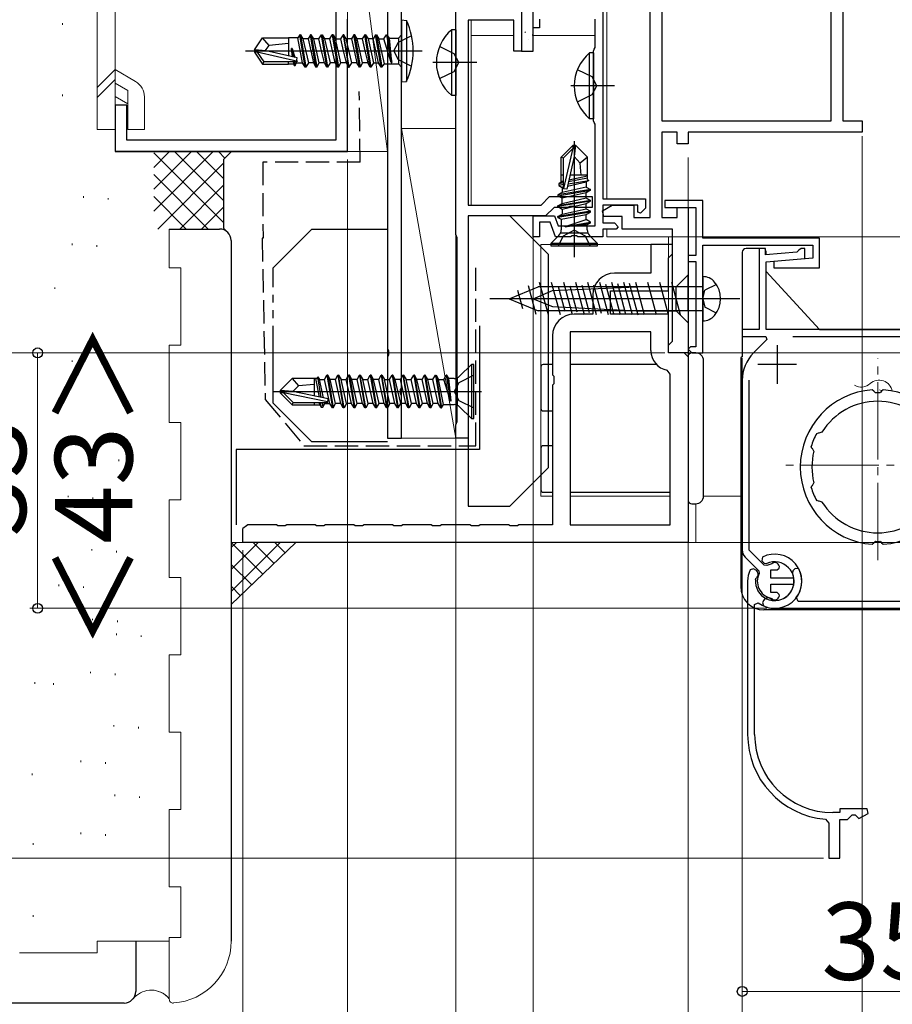
# Model space of a CAD drawing. Extents: x 0 to 891, y 0 to 1328.
# Drawn here: x 223 to 336, y 150 to 277 of the extents above; entities that cross this region are included whole.
import ezdxf

# ---------------------------------------------------------------- set-up
doc = ezdxf.new("R2010")
doc.units = 0
for name, pattern in [('YCENTER_1', [13, 10, -1, 1, -1]), ('YDIVIDE_1', [15, 10, -1, 1, -1, 1, -1]), ('YHIDDEN_1', [4, 3, -1])]:
    doc.linetypes.add(name, pattern=pattern)
for name, color, linetype, lineweight in [('YKK_11', 7, 'CONTINUOUS', 30), ('YKK_11E', 7, 'CONTINUOUS', 13), ('YKK_12', 2, 'CONTINUOUS', 13), ('YKK_13', 4, 'CONTINUOUS', 30), ('YKK_D', 6, 'CONTINUOUS', 13), ('YSS_K', 3, 'CONTINUOUS', 13), ('YSS_KE', 3, 'CONTINUOUS', 30)]:
    doc.layers.add(name, color=color, linetype=linetype, lineweight=lineweight)
doc.styles.add('text-b', font='txt')

msp = doc.modelspace()

# ---------------------------------------------------------------- linework, layer by layer
at = {"layer": 'YKK_11', "color": 1, "linetype": 'ByBlock', "lineweight": -2, "ltscale": 0.5}
for p, q in [((279.49, 249.3), (279.49, 335)), ((287.99, 283), (287.99, 273)), ((286.99, 277), (281.09, 277)), ((281.09, 277), (281.09, 253.1)), ((286.99, 273), (286.99, 277)), ((287.99, 273), (286.99, 273)), ((290.51, 253.1), (291.61, 254.2)), ((291.61, 254.2), (297.09, 254.2)), ((297.09, 254.2), (297.09, 252.8)), ((281.09, 253.1), (290.51, 253.1)), ((292.19, 252.8), (291.09, 251.7)), ((294.03, 252.8), (292.19, 252.8)), ((294.22, 252.92), (294.03, 252.8)), ((294.77, 252.92), (294.22, 252.92)), ((294.95, 252.8), (294.77, 252.92)), ((297.09, 252.8), (294.95, 252.8)), ((291.09, 251.7), (281.09, 251.7)), ((281.09, 251.7), (281.09, 223)), ((279.59, 249.08), (279.49, 249.3)), ((279.69, 248.86), (279.59, 249.08)), ((279.69, 225.15), (279.69, 248.86)), ((279.49, 224.7), (279.59, 224.93)), ((279.49, 223), (279.49, 224.7)), ((279.59, 224.93), (279.69, 225.15)), ((281.09, 223), (279.49, 223))]:
    msp.add_line(p, q, dxfattribs=at)
at = {"layer": 'YKK_11', "color": 4, "linetype": 'ByBlock', "lineweight": -2, "ltscale": 0.5}
for p, q in [((263.99, 318.5), (263.99, 261.5)), ((265.49, 261.5), (265.49, 274.7)), ((236.99, 266), (235.49, 266)), ((235.49, 266), (235.49, 260)), ((236.99, 261.5), (236.99, 266)), ((263.99, 261.5), (236.99, 261.5))]:
    msp.add_line(p, q, dxfattribs=at)
at = {"layer": 'YKK_11', "color": 30, "linetype": 'ByBlock', "lineweight": -2, "ltscale": 0.5}
for p, q in [((272.49, 229.46), (272.49, 316.8)), ((270.69, 315), (270.69, 234.46)), ((270.69, 234.46), (270.81, 234.28)), ((270.81, 234.28), (270.81, 233.73)), ((270.81, 233.73), (270.69, 233.54)), ((270.69, 233.54), (270.69, 223)), ((272.37, 229.28), (272.49, 229.46)), ((272.37, 228.73), (272.37, 229.28)), ((272.49, 228.54), (272.37, 228.73)), ((272.49, 223), (272.49, 228.54)), ((270.69, 223), (272.49, 223))]:
    msp.add_line(p, q, dxfattribs=at)
at = {"layer": 'YKK_11', "color": 211}
for p, q in [((329.49, 287.5), (329.49, 264)), ((304.59, 251.5), (304.59, 279.5)), ((329.49, 264), (331.99, 264)), ((331.99, 264), (331.99, 262.5)), ((308.09, 262.5), (306.09, 262.5)), ((306.09, 262.5), (306.09, 251.5)), ((308.09, 261), (308.09, 262.5)), ((331.99, 262.5), (309.49, 262.5)), ((309.49, 262.5), (309.49, 261)), ((309.49, 261), (308.09, 261)), ((298.43, 252.35), (299.69, 253.1)), ((298.63, 251.6), (298.43, 252.35)), ((299.69, 253.1), (302.49, 253.1)), ((302.49, 253.1), (302.49, 251.5)), ((308.09, 251.5), (308.09, 252.8)), ((308.09, 252.8), (309.49, 252.8)), ((309.49, 252.8), (309.49, 234)), ((300.99, 251.6), (298.63, 251.6)), ((300.99, 250), (300.99, 251.6)), ((302.49, 251.5), (304.59, 251.5)), ((306.09, 251.5), (308.09, 251.5)), ((307.49, 250), (300.99, 250)), ((307.49, 235.5), (307.49, 250)), ((306.99, 235), (307.49, 235.5)), ((306.99, 234), (306.99, 235)), ((309.49, 234), (306.99, 234))]:
    msp.add_line(p, q, dxfattribs=at)
at = {"layer": 'YKK_11', "color": 4, "linetype": 'ByBlock', "lineweight": -2}
for p, q in [((265.49, 274.7), (265.49, 277.1)), ((265.49, 260), (265.49, 261.5)), ((235.49, 260), (265.49, 260)), ((265.49, 260), (235.49, 260))]:
    msp.add_line(p, q, dxfattribs=at)
at = {"layer": 'YKK_11', "linetype": 'ByBlock', "lineweight": -2, "ltscale": 0.5}
for p, q in [((311.39, 253.7), (306.49, 253.7)), ((306.49, 253.7), (306.49, 252.8)), ((311.39, 248.8), (311.39, 253.7)), ((306.49, 252.8), (310.49, 252.8)), ((310.49, 252.8), (310.49, 246.6)), ((326.49, 248.8), (311.39, 248.8)), ((326.49, 245), (326.49, 248.8)), ((306.49, 248), (304.69, 248)), ((304.69, 248), (304.69, 244.3)), ((307.49, 248), (306.49, 248)), ((307.19, 246.5), (307.49, 246.8)), ((307.49, 246.8), (307.49, 248)), ((311.39, 234), (311.39, 247.9)), ((311.39, 247.9), (325.59, 247.9)), ((319.49, 247.5), (318.69, 247.5)), ((318.69, 247.5), (318.69, 237)), ((319.49, 246.66), (319.49, 247.5)), ((323.53, 247.01), (319.49, 246.66)), ((323.8, 247.26), (323.53, 247.01)), ((324.09, 247.5), (323.8, 247.26)), ((324.59, 247.5), (324.09, 247.5)), ((324.59, 246.2), (324.59, 247.5)), ((325.59, 247.9), (325.59, 246.24)), ((306.99, 246.3), (307.19, 246.5)), ((306.99, 242), (306.99, 246.3)), ((310.49, 246.6), (309.49, 246.6)), ((309.49, 246.6), (309.49, 245.8)), ((309.49, 245.8), (310.49, 245.8)), ((310.49, 245.8), (310.49, 234.8)), ((319.59, 245.76), (324.59, 246.2)), ((319.59, 237), (319.59, 245.76)), ((325.59, 246.24), (320.59, 245.8)), ((320.59, 245.8), (320.59, 245)), ((304.69, 244.3), (299.99, 244.3)), ((320.59, 245), (326.49, 245)), ((299.49, 239), (299.49, 242)), ((299.49, 242), (306.99, 242)), ((297.19, 241.5), (297.19, 239)), ((297.19, 239), (294.79, 239)), ((306.99, 239), (299.49, 239)), ((306.99, 234), (306.99, 239)), ((294.29, 236.7), (294.29, 211.8)), ((304.69, 236.7), (294.29, 236.7)), ((304.69, 234.3), (304.69, 236.7)), ((318.69, 237), (316.49, 237)), ((316.49, 237), (316.49, 236.1)), ((344.95, 237), (319.59, 237)), ((291.99, 236.2), (291.99, 231.17)), ((316.49, 236.1), (319.52, 236.1)), ((319.68, 235.71), (317.96, 233.99)), ((319.52, 236.1), (319.68, 235.71)), ((323.01, 236.1), (344.97, 236.1)), ((309.79, 234.8), (309.49, 234.5)), ((309.49, 234.5), (309.99, 234)), ((310.49, 234.8), (309.79, 234.8)), ((308.99, 234), (306.99, 234)), ((309.49, 233.5), (308.99, 234)), ((309.49, 233.5), (309.49, 209.5)), ((309.99, 234), (311.39, 234)), ((307.19, 231.26), (306.79, 231.75)), ((291.99, 231.17), (292.14, 230.98)), ((292.14, 230.98), (292.14, 230.02)), ((307.19, 211.8), (307.19, 231.26)), ((316.49, 230.46), (316.49, 208.53)), ((317.39, 208.51), (317.39, 230.48)), ((292.14, 230.02), (291.99, 229.83)), ((291.99, 229.83), (291.99, 211.8)), ((333.49, 229.04), (333.28, 229.23)), ((333.7, 228.85), (333.49, 229.04)), ((334.49, 229.04), (334.29, 228.85)), ((334.71, 229.23), (334.49, 229.04)), ((326.11, 223.6), (326.36, 223.69)), ((326.36, 223.69), (326.43, 223.66)), ((326.43, 223.66), (326.8, 223.78)), ((325.5, 221.66), (325.39, 221.9)), ((325.57, 221.63), (325.5, 221.66)), ((325.74, 221.29), (325.57, 221.63)), ((325.39, 216.6), (325.5, 216.84)), ((325.5, 216.84), (325.57, 216.87)), ((325.57, 216.87), (325.74, 217.22)), ((326.36, 214.82), (326.11, 214.91)), ((326.43, 214.85), (326.36, 214.82)), ((326.8, 214.73), (326.43, 214.85)), ((252.47, 211.66), (251.99, 211.3)), ((252.66, 211.8), (252.47, 211.66)), ((256.32, 211.8), (252.66, 211.8)), ((256.51, 211.66), (256.32, 211.8)), ((257.47, 211.66), (256.51, 211.66)), ((257.66, 211.8), (257.47, 211.66)), ((261.32, 211.8), (257.66, 211.8)), ((261.51, 211.66), (261.32, 211.8)), ((262.47, 211.66), (261.51, 211.66)), ((262.66, 211.8), (262.47, 211.66)), ((266.32, 211.8), (262.66, 211.8)), ((266.51, 211.66), (266.32, 211.8)), ((267.47, 211.66), (266.51, 211.66)), ((267.66, 211.8), (267.47, 211.66)), ((271.32, 211.8), (267.66, 211.8)), ((271.51, 211.66), (271.32, 211.8)), ((272.47, 211.66), (271.51, 211.66)), ((272.66, 211.8), (272.47, 211.66)), ((276.32, 211.8), (272.66, 211.8)), ((276.51, 211.66), (276.32, 211.8)), ((277.47, 211.66), (276.51, 211.66)), ((277.66, 211.8), (277.47, 211.66)), ((281.32, 211.8), (277.66, 211.8)), ((281.51, 211.66), (281.32, 211.8)), ((282.47, 211.66), (281.51, 211.66)), ((282.66, 211.8), (282.47, 211.66)), ((286.32, 211.8), (282.66, 211.8)), ((286.51, 211.66), (286.32, 211.8)), ((287.47, 211.66), (286.51, 211.66)), ((287.66, 211.8), (287.47, 211.66)), ((291.99, 211.8), (287.66, 211.8)), ((294.29, 211.8), (307.19, 211.8)), ((309.49, 209.5), (251.99, 209.5)), ((333.28, 209.28), (333.49, 209.47)), ((333.49, 209.47), (333.7, 209.66)), ((334.29, 209.66), (334.49, 209.47)), ((334.49, 209.47), (334.71, 209.28)), ((316.87, 207.61), (318.63, 205.86)), ((319.33, 206.57), (317.39, 208.51)), ((319.11, 207.63), (319.04, 207.15)), ((319.04, 207.15), (319.34, 206.85)), ((319.68, 206.51), (319.33, 206.57)), ((319.34, 206.85), (319.67, 206.78)), ((320.3, 206.76), (320.17, 206.69)), ((320.99, 205.95), (321.28, 206.2)), ((318.63, 205.86), (318.68, 205.51)), ((320.19, 204.9), (320.19, 205.95)), ((320.19, 205.95), (320.99, 205.95)), ((323.14, 204.9), (320.19, 204.9)), ((323.14, 204.1), (323.14, 204.9)), ((320.19, 203.05), (320.19, 204.1)), ((320.19, 204.1), (323.14, 204.1)), ((320.17, 202.31), (320.3, 202.25)), ((320.99, 203.05), (320.19, 203.05)), ((321.28, 202.8), (320.99, 203.05)), ((323.72, 201.9), (323.48, 202.38)), ((319.27, 202.05), (319.1, 201.74)), ((319.1, 201.74), (319.23, 201.32)), ((320.47, 202.01), (320.26, 202.12)), ((320.69, 201), (340.49, 201)), ((340.49, 201.9), (323.72, 201.9))]:
    msp.add_line(p, q, dxfattribs=at)
at = {"layer": 'YKK_11', "ltscale": 0.5}
for p, q in [((320.99, 235), (320.99, 230)), ((323.49, 232.5), (318.49, 232.5))]:
    msp.add_line(p, q, dxfattribs=at)
at = {"layer": 'YKK_11', "linetype": 'ByBlock', "lineweight": -2}
msp.add_line((251.99, 209.5), (251.99, 211.3), dxfattribs=at)
at = {"layer": 'YKK_11', "color": 211}
msp.add_lwpolyline([(327.99, 264), (327.99, 286), (322.49, 286), (322.49, 281.5, -0.414213), (320.49, 279.5), (306.09, 279.5), (306.09, 264)], format="xyb", close=True, dxfattribs=at)
for points in [[(298.49, 282), (298.49, 253.9), (303.99, 253.9), (303.99, 252.7), (303.37, 252.05), (302.99, 252.2), (302.99, 253.1), (298.49, 253.1), (298.49, 250.8), (299.99, 250.8), (300.49, 250.3), (300.19, 250), (298.49, 250), (298.49, 249), (295.25, 249), (295.07, 249.12), (294.52, 249.12), (294.33, 249), (292.39, 249), (291.7, 250.9), (290.29, 250.9), (290.29, 249), (289.49, 249), (289.49, 251.7), (292.26, 251.7), (292.73, 250.4), (297.49, 250.4), (297.49, 263.56), (297.39, 263.78), (297.29, 264), (297.29, 273), (297.39, 273.23), (297.49, 273.45), (297.49, 277.1)], [(290.29, 277.1), (290.29, 276), (289.49, 276), (289.49, 277.1)]]:
    msp.add_lwpolyline(points, dxfattribs=at)
at = {"layer": 'YKK_11', "linetype": 'ByBlock', "lineweight": -2, "ltscale": 0.5}
for centre, radius, start, end in [((299.99, 241.5), 2.8, 90, 180), ((294.79, 236.2), 2.8, 90, 180), ((307.29, 234.3), 2.6, 180, 258.8401), ((321.49, 230.46), 5, 135, 180), ((333.99, 219.25), 10, 94.096, 265.904), ((333.99, 219.25), 10, 274.096, 85.904), ((333.99, 219.25), 8.5, 32.1541, 147.8459), ((333.99, 219.25), 9.6, 88.2427, 91.7573), ((333.99, 219.25), 9, 151.1299, 162.8701), ((333.99, 219.25), 8.5, 166.1541, 193.8459), ((333.99, 219.25), 9, 197.1299, 208.8701), ((333.99, 219.25), 8.5, 212.1541, 327.8459), ((333.99, 219.25), 9.6, 268.2427, 271.7573), ((317.79, 208.53), 1.3, 180, 225), ((320.69, 204.5), 3.5, 322.7522, 116.79), ((320.69, 204.5), 2.5, 264.7993, 114.0752), ((320.69, 204.5), 2.25, 103.3347, 116.7161), ((320.69, 206.3), 0.6, 350.4059, 130.8044), ((320.69, 204.5), 2.25, 153.2839, 256.6653), ((319.79, 201.75), 0.6, 38.9837, 150), ((320.69, 202.7), 0.6, 229.1956, 9.5941), ((320.69, 204.5), 3.5, 245.3794, 270)]:
    msp.add_arc(centre, radius, start, end, dxfattribs=at)
at = {"layer": 'YKK_11E', "linetype": 'ByBlock', "lineweight": -2, "ltscale": 0.5}
for p, q in [((317.93, 206.1), (317.51, 205.96)), ((318.24, 205.92), (317.93, 206.1)), ((323.34, 206.16), (323.04, 205.86)), ((323.82, 206.08), (323.34, 206.16)), ((318.2, 204.73), (318.31, 204.93)), ((323.04, 205.86), (322.98, 205.52)), ((317.19, 204.5), (317.19, 184.7)), ((318.09, 201.48), (318.57, 201.72)), ((318.09, 184.7), (318.09, 201.48)), ((329.09, 174.6), (328.19, 174.6)), ((332.61, 175.1), (329.09, 175.1)), ((329.09, 175.1), (329.09, 174.6)), ((330.09, 173.7), (330.69, 174.3)), ((330.69, 174.3), (331.09, 174.3)), ((331.09, 174.3), (331.54, 173.86)), ((331.54, 173.86), (332.76, 174.49)), ((332.76, 174.49), (332.61, 175.1)), ((327.24, 173.74), (327.69, 173.25)), ((327.69, 173.25), (327.69, 168.7)), ((329.09, 168.7), (329.09, 173.7)), ((329.09, 173.7), (330.09, 173.7)), ((327.69, 168.7), (329.09, 168.7))]:
    msp.add_line(p, q, dxfattribs=at)
for centre, radius, start, end in [((320.69, 204.5), 3.5, 232.7522, 26.79), ((320.69, 204.5), 3.5, 155.3794, 180), ((320.69, 204.5), 2.5, 174.7993, 24.0752), ((317.94, 205.4), 0.6, 308.9837, 60), ((328.19, 184.7), 11, 180, 265.0115), ((328.19, 184.7), 10.1, 180, 270)]:
    msp.add_arc(centre, radius, start, end, dxfattribs=at)
at = {"layer": 'YKK_12'}
for p, q in [((298.99, 278.5), (298.99, 253.9)), ((281.49, 277), (281.49, 253.1)), ((281.49, 275), (286.99, 275)), ((289.49, 275), (297.49, 275)), ((298.99, 250), (298.99, 249)), ((298.99, 249), (306.99, 249)), ((298.99, 249), (306.99, 249)), ((306.99, 249), (302.19, 249)), ((306.99, 249), (306.99, 234)), ((306.99, 249), (306.99, 234)), ((306.99, 248), (290.49, 248)), ((290.49, 248), (290.49, 215.5)), ((306.99, 234), (316.49, 234)), ((316.49, 234), (306.99, 234)), ((334.24, 229.21), (334.43, 229.15)), ((291.99, 215.5), (290.49, 215.5)), ((307.19, 215.5), (294.29, 215.5)), ((316.29, 215.5), (311.49, 215.5)), ((310.49, 214.51), (310.49, 209.51)), ((310.49, 209.51), (309, 209.5))]:
    msp.add_line(p, q, dxfattribs=at)
at = {"layer": 'YKK_12', "linetype": 'YCENTER_1'}
for p, q in [((333.99, 207.22), (333.99, 233.29)), ((347.12, 219.5), (321.25, 219.5))]:
    msp.add_line(p, q, dxfattribs=at)
at = {"layer": 'YKK_12'}
for centre, start, end in [((334.18, 228.75), 10.5263, 132.1213), ((331.88, 231.3), 238.9261, 312.1213)]:
    msp.add_arc(centre, 1.72, start, end, dxfattribs=at)
at = {"layer": 'YKK_13', "lineweight": 13, "ltscale": 0.5}
for p, q in [((233.19, 317.13), (233.19, 262.87)), ((235.49, 317.13), (235.49, 262.87)), ((287.99, 273.5), (287.99, 282.5)), ((233.19, 268.29), (235.49, 270.59)), ((235.49, 270.59), (238.14, 269.06)), ((233.19, 267), (235.49, 269.3)), ((235.49, 268.86), (237.14, 267.91)), ((237.14, 267.91), (237.14, 262.88)), ((235.49, 267.13), (237.14, 266.17)), ((239.29, 267.07), (239.29, 262.88)), ((233.19, 262.87), (235.49, 262.87)), ((239.29, 262.88), (237.14, 262.88))]:
    msp.add_line(p, q, dxfattribs=at)
at = {"layer": 'YKK_13', "linetype": 'ByBlock', "lineweight": -2}
for p, q in [((287.99, 283), (287.99, 273)), ((289.49, 273), (289.49, 283)), ((287.99, 273), (289.49, 273)), ((293.09, 259.3), (294.64, 260.85)), ((294.64, 260.43), (294.64, 260.85)), ((294.64, 260.85), (294.94, 260.85)), ((294.79, 261.35), (294.79, 246.35)), ((294.94, 260.85), (294.79, 259.35)), ((294.94, 260.85), (296.49, 259.3)), ((293.39, 259.18), (294.64, 260.43)), ((293.46, 255.23), (294.64, 260.43)), ((293.09, 256.03), (293.09, 259.3)), ((293.09, 259.3), (293.39, 259.18)), ((293.39, 255.18), (293.39, 259.18)), ((294.79, 259.35), (293.83, 255.13)), ((295.54, 258.5), (294.79, 259.35)), ((296.49, 259.3), (295.54, 258.5)), ((295.69, 256.95), (295.54, 258.5)), ((296.49, 256.38), (296.49, 259.3)), ((293.24, 256.12), (292.79, 255.86)), ((293.39, 255.98), (292.79, 255.86)), ((292.79, 255.86), (292.79, 255.64)), ((293.39, 255.74), (292.79, 255.64)), ((293.39, 256.95), (293.09, 256.95)), ((293.39, 256.15), (293.24, 256.12)), ((293.93, 255.54), (296.34, 256.08)), ((294, 255.84), (296.69, 256.29)), ((296.49, 256.58), (294.06, 256.11)), ((296.49, 256.85), (294.1, 256.31)), ((296.49, 256.95), (294.25, 256.95)), ((296.69, 256.29), (296.34, 256.08)), ((296.34, 256.08), (296.34, 255.42)), ((296.49, 256.38), (296.69, 256.29)), ((296.89, 255.1), (292.69, 254.4)), ((292.69, 254.3), (296.89, 255)), ((293.24, 254.72), (292.69, 254.4)), ((292.79, 255.64), (293.24, 255.38)), ((293.4, 255.42), (293.24, 255.38)), ((296.34, 255.42), (293.24, 254.72)), ((293.24, 255.38), (293.24, 254.72)), ((296.34, 254.68), (293.24, 253.98)), ((293.83, 255.13), (293.39, 255.18)), ((296.34, 255.42), (296.89, 255.1)), ((296.89, 255), (296.34, 254.68)), ((296.34, 254.02), (296.34, 254.68)), ((296.89, 255), (296.89, 255.1)), ((292.69, 254.4), (292.69, 254.3)), ((293.24, 253.98), (292.69, 254.3)), ((296.89, 253.7), (292.69, 253)), ((296.89, 253.6), (292.69, 252.9)), ((292.69, 253), (293.24, 253.32)), ((293.24, 253.32), (296.34, 254.02)), ((293.24, 253.32), (293.24, 253.98)), ((293.24, 252.58), (296.34, 253.28)), ((296.34, 254.02), (296.89, 253.7)), ((296.34, 253.28), (296.89, 253.6)), ((296.34, 252.62), (296.34, 253.28)), ((296.89, 253.6), (296.89, 253.7)), ((292.69, 252.9), (292.69, 253)), ((292.69, 252.9), (293.24, 252.58)), ((296.89, 252.3), (292.69, 251.6)), ((296.89, 252.2), (292.69, 251.5)), ((292.69, 251.6), (293.24, 251.92)), ((293.11, 251.26), (296.34, 251.88)), ((293.24, 251.92), (296.34, 252.62)), ((293.24, 252.58), (293.24, 251.92)), ((296.34, 252.62), (296.89, 252.3)), ((296.34, 251.88), (296.89, 252.2)), ((296.34, 251.22), (296.34, 251.88)), ((296.89, 252.2), (296.89, 252.3)), ((292.69, 251.5), (292.69, 251.6)), ((292.69, 251.5), (293.11, 251.26)), ((293.11, 251.26), (293.11, 249.89)), ((293.61, 250.34), (296.34, 251.22)), ((293.61, 250.34), (296.89, 250.9)), ((293.61, 250.28), (296.89, 250.8)), ((296.89, 250.9), (296.34, 251.22)), ((296.89, 250.8), (296.47, 250.56)), ((296.89, 250.8), (296.89, 250.9)), ((296.56, 249.47), (293.02, 249.47)), ((294.79, 249.84), (293.35, 249.07)), ((296.47, 250.56), (293.61, 250.28)), ((293.61, 250.28), (293.61, 250.34)), ((296.24, 249.07), (294.79, 249.84)), ((296.47, 249.89), (296.47, 250.56)), ((292.82, 249.18), (291.79, 248.15)), ((297.79, 248.15), (291.79, 248.15)), ((291.79, 248.15), (291.79, 247.85)), ((293.35, 249.07), (292.74, 247.85)), ((296.84, 247.85), (296.24, 249.07)), ((297.79, 248.15), (296.77, 249.18)), ((297.79, 247.85), (297.79, 248.15)), ((291.79, 247.85), (297.79, 247.85)), ((281.51, 232.5), (279.99, 230.98)), ((281.81, 232.5), (281.51, 232.5)), ((281.51, 232.5), (281.51, 225.5)), ((281.81, 225.5), (281.81, 232.5)), ((256.81, 229.15), (258.36, 230.7)), ((261.58, 230.7), (258.36, 230.7)), ((258.36, 230.7), (259.17, 229.74)), ((261.21, 230.7), (261.21, 228.43)), ((261.39, 230.7), (261.85, 228.29)), ((261.58, 230.7), (261.68, 230.9)), ((262.12, 228.24), (261.68, 230.9)), ((261.68, 230.9), (261.88, 230.55)), ((261.88, 230.55), (262.54, 230.55)), ((262.42, 228.18), (261.88, 230.55)), ((262.54, 230.55), (262.86, 231.1)), ((263.24, 227.45), (262.54, 230.55)), ((262.86, 231.1), (263.56, 226.9)), ((262.96, 231.1), (262.86, 231.1)), ((263.28, 230.55), (262.96, 231.1)), ((262.96, 231.1), (263.66, 226.9)), ((263.98, 227.45), (263.28, 230.55)), ((263.94, 230.55), (263.28, 230.55)), ((263.94, 230.55), (264.26, 231.1)), ((264.64, 227.45), (263.94, 230.55)), ((264.26, 231.1), (264.96, 226.9)), ((264.36, 231.1), (264.26, 231.1)), ((265.06, 226.9), (264.36, 231.1)), ((264.36, 231.1), (264.68, 230.55)), ((264.68, 230.55), (265.34, 230.55)), ((265.38, 227.45), (264.68, 230.55)), ((265.34, 230.55), (265.66, 231.1)), ((266.04, 227.45), (265.34, 230.55)), ((265.66, 231.1), (266.36, 226.9)), ((265.76, 231.1), (265.66, 231.1)), ((266.08, 230.55), (265.76, 231.1)), ((265.76, 231.1), (266.46, 226.9)), ((266.78, 227.45), (266.08, 230.55)), ((266.74, 230.55), (266.08, 230.55)), ((266.74, 230.55), (267.06, 231.1)), ((267.44, 227.45), (266.74, 230.55)), ((267.06, 231.1), (267.76, 226.9)), ((267.16, 231.1), (267.06, 231.1)), ((267.86, 226.9), (267.16, 231.1)), ((267.16, 231.1), (267.48, 230.55)), ((267.48, 230.55), (268.14, 230.55)), ((268.18, 227.45), (267.48, 230.55)), ((268.14, 230.55), (268.46, 231.1)), ((268.84, 227.45), (268.14, 230.55)), ((268.46, 231.1), (269.16, 226.9)), ((268.56, 231.1), (268.46, 231.1)), ((268.88, 230.55), (268.56, 231.1)), ((268.56, 231.1), (269.26, 226.9)), ((269.58, 227.45), (268.88, 230.55)), ((269.54, 230.55), (268.88, 230.55)), ((269.54, 230.55), (269.86, 231.1)), ((270.24, 227.45), (269.54, 230.55)), ((269.86, 231.1), (270.56, 226.9)), ((269.96, 231.1), (269.86, 231.1)), ((270.66, 226.9), (269.96, 231.1)), ((269.96, 231.1), (270.28, 230.55)), ((270.28, 230.55), (270.94, 230.55)), ((270.98, 227.45), (270.28, 230.55)), ((270.94, 230.55), (271.26, 231.1)), ((271.64, 227.45), (270.94, 230.55)), ((271.26, 231.1), (271.96, 226.9)), ((271.36, 231.1), (271.26, 231.1)), ((271.68, 230.55), (271.36, 231.1)), ((271.36, 231.1), (272.06, 226.9)), ((272.38, 227.45), (271.68, 230.55)), ((272.34, 230.55), (271.68, 230.55)), ((272.34, 230.55), (272.66, 231.1)), ((273.04, 227.45), (272.34, 230.55)), ((272.66, 231.1), (273.36, 226.9)), ((272.76, 231.1), (272.66, 231.1)), ((273.46, 226.9), (272.76, 231.1)), ((272.76, 231.1), (273.08, 230.55)), ((273.08, 230.55), (273.74, 230.55)), ((273.78, 227.45), (273.08, 230.55)), ((273.74, 230.55), (274.06, 231.1)), ((274.44, 227.45), (273.74, 230.55)), ((274.06, 231.1), (274.76, 226.9)), ((274.16, 231.1), (274.06, 231.1)), ((274.48, 230.55), (274.16, 231.1)), ((274.16, 231.1), (274.86, 226.9)), ((275.18, 227.45), (274.48, 230.55)), ((275.14, 230.55), (274.48, 230.55)), ((275.14, 230.55), (275.46, 231.1)), ((275.84, 227.45), (275.14, 230.55)), ((275.46, 231.1), (276.16, 226.9)), ((275.56, 231.1), (275.46, 231.1)), ((275.88, 230.55), (275.56, 231.1)), ((275.56, 231.1), (276.26, 226.9)), ((276.58, 227.45), (275.88, 230.55)), ((276.54, 230.55), (275.88, 230.55)), ((276.54, 230.55), (276.86, 231.1)), ((277.24, 227.45), (276.54, 230.55)), ((276.86, 231.1), (276.96, 231.1)), ((276.86, 231.1), (277.56, 226.9)), ((276.96, 231.1), (277.28, 230.55)), ((276.96, 231.1), (277.66, 226.9)), ((277.28, 230.55), (277.94, 230.55)), ((277.91, 227.32), (277.28, 230.55)), ((277.94, 230.55), (278.26, 231.1)), ((278.83, 227.82), (277.94, 230.55)), ((278.26, 231.1), (278.83, 227.82)), ((278.36, 231.1), (278.26, 231.1)), ((278.61, 230.68), (278.36, 231.1)), ((278.89, 227.82), (278.36, 231.1)), ((278.89, 227.82), (278.61, 230.68)), ((279.28, 230.68), (278.61, 230.68)), ((279.69, 230.77), (279.69, 227.23)), ((281.81, 231.1), (279.9, 230.15)), ((255.81, 229), (282.81, 229)), ((258.43, 229), (256.81, 229.15)), ((256.81, 229.15), (256.81, 228.85)), ((259.17, 229.74), (258.43, 229)), ((263.03, 228.05), (258.43, 229)), ((261.21, 229.9), (259.17, 229.74)), ((279.9, 230.15), (279.29, 229)), ((279.29, 229), (279.9, 227.86)), ((256.81, 228.85), (258.36, 227.3)), ((257.24, 228.85), (256.81, 228.85)), ((262.94, 227.67), (257.24, 228.85)), ((257.24, 228.85), (258.49, 227.6)), ((261.21, 228.51), (261.23, 228.42)), ((262.98, 227.6), (263.03, 228.05)), ((278.83, 227.82), (278.89, 227.82)), ((279.9, 227.86), (281.81, 226.9)), ((258.36, 227.3), (258.49, 227.6)), ((258.36, 227.3), (261.93, 227.3)), ((258.49, 227.6), (262.98, 227.6)), ((261.21, 227.6), (261.21, 227.3)), ((261.81, 227.6), (261.84, 227.45)), ((261.84, 227.45), (262.1, 227)), ((261.99, 227.6), (262.1, 227)), ((262.1, 227), (262.32, 227)), ((262.22, 227.6), (262.32, 227)), ((262.32, 227), (262.58, 227.45)), ((262.55, 227.61), (262.58, 227.45)), ((262.58, 227.45), (263.24, 227.45)), ((263.56, 226.9), (263.24, 227.45)), ((263.66, 226.9), (263.56, 226.9)), ((263.66, 226.9), (263.98, 227.45)), ((264.64, 227.45), (263.98, 227.45)), ((264.96, 226.9), (264.64, 227.45)), ((265.06, 226.9), (264.96, 226.9)), ((265.38, 227.45), (265.06, 226.9)), ((266.04, 227.45), (265.38, 227.45)), ((266.36, 226.9), (266.04, 227.45)), ((266.46, 226.9), (266.36, 226.9)), ((266.46, 226.9), (266.78, 227.45)), ((267.44, 227.45), (266.78, 227.45)), ((267.76, 226.9), (267.44, 227.45)), ((267.86, 226.9), (267.76, 226.9)), ((268.18, 227.45), (267.86, 226.9)), ((268.84, 227.45), (268.18, 227.45)), ((269.16, 226.9), (268.84, 227.45)), ((269.26, 226.9), (269.16, 226.9)), ((269.26, 226.9), (269.58, 227.45)), ((270.24, 227.45), (269.58, 227.45)), ((270.56, 226.9), (270.24, 227.45)), ((270.66, 226.9), (270.56, 226.9)), ((270.98, 227.45), (270.66, 226.9)), ((271.64, 227.45), (270.98, 227.45)), ((271.96, 226.9), (271.64, 227.45)), ((272.06, 226.9), (271.96, 226.9)), ((272.06, 226.9), (272.38, 227.45)), ((273.04, 227.45), (272.38, 227.45)), ((273.36, 226.9), (273.04, 227.45)), ((273.46, 226.9), (273.36, 226.9)), ((273.78, 227.45), (273.46, 226.9)), ((274.44, 227.45), (273.78, 227.45)), ((274.76, 226.9), (274.44, 227.45)), ((274.86, 226.9), (274.76, 226.9)), ((274.86, 226.9), (275.18, 227.45)), ((275.84, 227.45), (275.18, 227.45)), ((276.16, 226.9), (275.84, 227.45)), ((276.26, 226.9), (276.16, 226.9)), ((276.26, 226.9), (276.58, 227.45)), ((277.24, 227.45), (276.58, 227.45)), ((277.56, 226.9), (277.24, 227.45)), ((277.56, 226.9), (277.66, 226.9)), ((277.66, 226.9), (277.91, 227.32)), ((277.91, 227.32), (279.28, 227.32)), ((279.99, 227.03), (281.51, 225.5)), ((281.51, 225.5), (281.81, 225.5))]:
    msp.add_line(p, q, dxfattribs=at)
at = {"layer": 'YKK_13', "linetype": 'ByBlock', "lineweight": -2, "ltscale": 0.5}
for p, q in [((272.49, 277.01), (272.49, 269.01)), ((272.49, 277.01), (273.15, 276.93)), ((273.15, 276.93), (273.15, 269.08)), ((259.34, 275.11), (259.1, 274.69)), ((260.04, 270.91), (259.34, 275.11)), ((259.44, 275.11), (259.34, 275.11)), ((259.44, 275.11), (260.14, 270.91)), ((259.44, 275.11), (259.76, 274.56)), ((260.74, 275.11), (260.42, 274.56)), ((261.44, 270.91), (260.74, 275.11)), ((260.84, 275.11), (260.74, 275.11)), ((261.16, 274.56), (260.84, 275.11)), ((260.84, 275.11), (261.54, 270.91)), ((261.82, 274.56), (262.14, 275.11)), ((262.14, 275.11), (262.24, 275.11)), ((262.84, 270.91), (262.14, 275.11)), ((262.24, 275.11), (262.94, 270.91)), ((262.24, 275.11), (262.56, 274.56)), ((263.22, 274.56), (263.54, 275.11)), ((263.54, 275.11), (264.24, 270.91)), ((263.64, 275.11), (263.54, 275.11)), ((263.64, 275.11), (264.34, 270.91)), ((263.64, 275.11), (263.96, 274.56)), ((264.94, 275.11), (264.62, 274.56)), ((265.04, 275.11), (264.94, 275.11)), ((264.94, 275.11), (265.64, 270.91)), ((265.36, 274.56), (265.04, 275.11)), ((265.74, 270.91), (265.04, 275.11)), ((266.34, 275.11), (266.02, 274.56)), ((266.44, 275.11), (266.34, 275.11)), ((267.04, 270.91), (266.34, 275.11)), ((266.76, 274.56), (266.44, 275.11)), ((266.44, 275.11), (267.14, 270.91)), ((267.74, 275.11), (267.42, 274.56)), ((267.84, 275.11), (267.74, 275.11)), ((268.44, 270.91), (267.74, 275.11)), ((267.84, 275.11), (268.16, 274.56)), ((267.84, 275.11), (268.54, 270.91)), ((269.14, 275.11), (268.82, 274.56)), ((269.84, 270.91), (269.14, 275.11)), ((269.14, 275.11), (269.24, 275.11)), ((269.24, 275.11), (269.94, 270.91)), ((269.24, 275.11), (269.56, 274.56)), ((270.22, 274.56), (270.54, 275.11)), ((270.54, 275.11), (270.64, 275.11)), ((270.54, 275.11), (271.14, 271.51)), ((270.64, 275.11), (271.24, 271.51)), ((270.95, 274.68), (270.64, 275.11)), ((272.49, 275.08), (272.09, 274.68)), ((272.09, 274.15), (273.8, 275.01)), ((278.98, 267.25), (278.98, 275.75)), ((279.49, 275.75), (278.98, 275.75)), ((279.49, 275.75), (279.49, 267.25)), ((253.49, 273.16), (254.54, 274.71)), ((255.39, 273.71), (254.54, 274.71)), ((254.54, 274.71), (257.89, 274.71)), ((254.89, 273.01), (255.39, 273.71)), ((257.89, 273.96), (255.39, 273.71)), ((257.89, 274.71), (257.89, 272.35)), ((259.1, 274.69), (257.89, 274.69)), ((259.72, 271.46), (259.1, 274.69)), ((260.42, 274.56), (259.76, 274.56)), ((259.76, 274.56), (260.46, 271.46)), ((260.42, 274.56), (260.77, 273.01)), ((261.86, 271.46), (261.16, 274.56)), ((261.82, 274.56), (261.16, 274.56)), ((262.17, 273.01), (261.82, 274.56)), ((263.22, 274.56), (262.56, 274.56)), ((262.56, 274.56), (263.26, 271.46)), ((263.57, 273.01), (263.22, 274.56)), ((264.66, 271.46), (263.96, 274.56)), ((263.96, 274.56), (264.62, 274.56)), ((264.62, 274.56), (264.97, 273.01)), ((266.06, 271.46), (265.36, 274.56)), ((266.02, 274.56), (265.36, 274.56)), ((266.02, 274.56), (266.37, 273.01)), ((267.46, 271.46), (266.76, 274.56)), ((267.42, 274.56), (266.76, 274.56)), ((267.42, 274.56), (267.77, 273.01)), ((268.82, 274.56), (268.16, 274.56)), ((268.16, 274.56), (268.86, 271.46)), ((269.52, 271.46), (268.82, 274.56)), ((270.29, 271.33), (269.56, 274.56)), ((269.56, 274.56), (270.22, 274.56)), ((271.14, 271.51), (270.22, 274.56)), ((271.24, 271.51), (270.95, 274.68)), ((270.95, 274.68), (272.09, 274.68)), ((271.48, 273.01), (272.09, 274.15)), ((272.09, 274.68), (272.09, 271.33)), ((279.3, 272.65), (277.4, 273.58)), ((252.34, 273.01), (275.15, 273.01)), ((253.49, 273.16), (253.49, 272.86)), ((255, 273.01), (253.49, 273.16)), ((253.49, 272.86), (254.54, 271.31)), ((253.85, 272.86), (253.49, 272.86)), ((259.1, 271.66), (253.85, 272.86)), ((253.85, 272.86), (254.7, 271.61)), ((259, 272.1), (255, 273.01)), ((258.41, 272.23), (258.28, 273.31)), ((258.28, 273.31), (258.46, 272.22)), ((258.38, 273.31), (258.28, 273.31)), ((258.56, 272.2), (258.38, 273.31)), ((258.38, 273.31), (258.73, 272.16)), ((260.77, 273.01), (261.12, 271.46)), ((262.52, 271.46), (262.17, 273.01)), ((263.92, 271.46), (263.57, 273.01)), ((264.97, 273.01), (265.32, 271.46)), ((266.37, 273.01), (266.72, 271.46)), ((267.77, 273.01), (268.12, 271.46)), ((272.09, 271.86), (271.48, 273.01)), ((279.91, 271.5), (279.3, 272.65)), ((296.78, 264.25), (296.78, 272.75)), ((297.29, 272.75), (296.78, 272.75)), ((297.29, 272.75), (297.29, 264.25)), ((254.7, 271.61), (254.54, 271.31)), ((254.54, 271.31), (257.89, 271.31)), ((258.94, 271.61), (254.7, 271.61)), ((257.89, 271.31), (257.89, 271.61)), ((257.89, 271.33), (258.52, 271.33)), ((258.48, 271.61), (258.52, 271.33)), ((258.52, 271.33), (258.64, 271.11)), ((258.56, 271.61), (258.64, 271.11)), ((258.64, 271.11), (258.74, 271.11)), ((258.66, 271.61), (258.74, 271.11)), ((258.74, 271.11), (258.94, 271.46)), ((258.9, 271.61), (258.94, 271.46)), ((258.94, 271.61), (259, 272.1)), ((258.94, 271.46), (259.72, 271.46)), ((260.04, 270.91), (259.72, 271.46)), ((260.46, 271.46), (260.14, 270.91)), ((261.12, 271.46), (260.46, 271.46)), ((261.12, 271.46), (261.44, 270.91)), ((261.54, 270.91), (261.86, 271.46)), ((262.52, 271.46), (261.86, 271.46)), ((262.84, 270.91), (262.52, 271.46)), ((263.26, 271.46), (262.94, 270.91)), ((263.92, 271.46), (263.26, 271.46)), ((264.24, 270.91), (263.92, 271.46)), ((264.34, 270.91), (264.66, 271.46)), ((265.32, 271.46), (264.66, 271.46)), ((265.32, 271.46), (265.64, 270.91)), ((265.74, 270.91), (266.06, 271.46)), ((266.72, 271.46), (266.06, 271.46)), ((267.04, 270.91), (266.72, 271.46)), ((267.46, 271.46), (267.14, 270.91)), ((268.12, 271.46), (267.46, 271.46)), ((268.44, 270.91), (268.12, 271.46)), ((268.86, 271.46), (268.54, 270.91)), ((268.86, 271.46), (269.52, 271.46)), ((269.84, 270.91), (269.52, 271.46)), ((269.94, 270.91), (270.29, 271.33)), ((270.29, 271.33), (272.09, 271.33)), ((271.14, 271.51), (271.24, 271.51)), ((273.8, 271.01), (272.09, 271.86)), ((272.09, 271.33), (272.49, 270.93)), ((282.21, 271.5), (276.54, 271.5)), ((279.3, 270.36), (279.91, 271.5)), ((260.14, 270.91), (260.04, 270.91)), ((261.54, 270.91), (261.44, 270.91)), ((262.94, 270.91), (262.84, 270.91)), ((264.34, 270.91), (264.24, 270.91)), ((265.64, 270.91), (265.74, 270.91)), ((267.14, 270.91), (267.04, 270.91)), ((268.54, 270.91), (268.44, 270.91)), ((269.94, 270.91), (269.84, 270.91)), ((277.4, 269.43), (279.3, 270.36)), ((297.1, 269.65), (295.2, 270.58)), ((272.49, 269.01), (273.15, 269.08)), ((300.01, 268.5), (294.34, 268.5)), ((297.71, 268.5), (297.1, 269.65)), ((297.1, 267.36), (297.71, 268.5)), ((279.49, 267.25), (278.98, 267.25)), ((295.2, 266.43), (297.1, 267.36)), ((297.29, 264.25), (296.78, 264.25))]:
    msp.add_line(p, q, dxfattribs=at)
at = {"layer": 'YKK_13', "linetype": 'Continuous', "lineweight": -2}
for p, q in [((288.41, 275.4), (288.49, 275.46)), ((289.36, 275.08), (289.41, 275.08)), ((288.93, 274.47), (288.93, 274.48))]:
    msp.add_line(p, q, dxfattribs=at)
at = {"layer": 'YKK_13'}
for p, q in [((281.09, 251.7), (281.09, 214.2)), ((286.49, 251.7), (281.09, 251.7)), ((286.49, 251.7), (291.49, 246.7)), ((316.49, 247), (316.49, 233.5)), ((319.09, 247.5), (316.99, 247.5)), ((319.59, 246.76), (319.59, 247)), ((291.49, 219.2), (291.49, 246.7)), ((319.59, 244.5), (319.59, 245.49)), ((326.49, 237), (319.59, 244.5)), ((291.45, 238.9), (290.33, 243.1)), ((293.01, 238.9), (291.88, 243.1)), ((294.56, 238.9), (293.43, 243.1)), ((296.11, 238.9), (294.99, 243.1)), ((297.67, 238.9), (296.54, 243.1)), ((299.22, 238.9), (298.09, 243.1)), ((300.77, 238.9), (299.65, 243.1)), ((302.32, 238.9), (301.2, 243.1)), ((303.88, 238.9), (302.75, 243.1)), ((305.43, 238.9), (304.31, 243.1)), ((306.98, 238.9), (305.86, 243.1)), ((308.54, 238.9), (307.41, 243.1)), ((311.39, 243.85), (311.39, 238.15)), ((286.39, 241), (290.13, 242.55)), ((286.39, 241), (290.13, 242.55)), ((288.14, 239.68), (287.5, 242.06)), ((289.89, 238.96), (288.9, 242.64)), ((311.39, 242.55), (290.13, 242.55)), ((286.39, 241), (290.13, 239.45)), ((311.39, 239.45), (290.13, 239.45)), ((282.56, 237.5), (282.56, 221.5)), ((328.79, 237), (326.49, 237)), ((326.49, 237), (351.79, 237)), ((328.79, 237), (351.79, 237)), ((309.49, 233.5), (309.49, 233)), ((309.49, 233), (309.49, 215.5)), ((310.49, 234), (309.99, 234)), ((311.49, 215.5), (311.49, 233)), ((316.29, 233.3), (316.29, 203.8)), ((290.49, 232.2), (290.49, 226.8)), ((291.99, 232.5), (290.79, 232.5)), ((305.42, 232.5), (294.29, 232.5)), ((290.79, 226.5), (291.99, 226.5)), ((282.56, 221.5), (251.14, 221.5)), ((251.14, 221.5), (251.14, 211.8)), ((290.49, 221.7), (290.49, 216.3)), ((291.99, 222), (290.79, 222)), ((286.49, 214.2), (291.49, 219.2)), ((290.79, 216), (291.99, 216)), ((294.29, 216), (307.19, 216)), ((309.49, 215.5), (309.49, 215)), ((281.09, 214.2), (286.49, 214.2)), ((309.99, 214.5), (310.49, 214.5)), ((340.49, 200.8), (319.29, 200.8))]:
    msp.add_line(p, q, dxfattribs=at)
at = {"layer": 'YKK_13', "linetype": 'YDIVIDE_1'}
for p, q in [((260.89, 250), (255.89, 245)), ((260.89, 250), (270.69, 250)), ((270.69, 250), (270.69, 222.5)), ((255.89, 227.5), (255.89, 245)), ((260.89, 222.5), (255.89, 227.5)), ((270.69, 222.5), (260.89, 222.5))]:
    msp.add_line(p, q, dxfattribs=at)
at = {"layer": 'YKK_13', "ltscale": 0.5}
for p, q in [((301.9, 243.02), (303, 238.93)), ((309.49, 244.1), (307.94, 242.55)), ((309.49, 242.55), (309.49, 244.1)), ((289.49, 241), (291.99, 242.04)), ((291.99, 242.04), (302.83, 242.55)), ((292.7, 242.59), (293.56, 239.38)), ((294.23, 242.66), (295.13, 239.3)), ((295.77, 242.73), (296.71, 239.23)), ((297.3, 242.81), (298.28, 239.15)), ((298.83, 242.88), (299.85, 239.08)), ((300.37, 242.95), (301.43, 239)), ((307.94, 242.55), (302.83, 242.55)), ((307.94, 239.45), (307.94, 242.55)), ((309.49, 239.45), (309.49, 242.55)), ((289.49, 241), (291.99, 239.97)), ((291.99, 239.97), (302.83, 239.45)), ((302.83, 239.45), (307.94, 239.45)), ((309.49, 237.9), (307.94, 239.45)), ((309.49, 239.45), (309.49, 237.9))]:
    msp.add_line(p, q, dxfattribs=at)
at = {"layer": 'YKK_13', "linetype": 'YHIDDEN_1'}
for p, q in [((311.39, 241), (311.67, 242.12)), ((313.15, 242.85), (311.67, 242.12)), ((311.39, 241), (311.67, 239.89)), ((313.15, 239.15), (311.67, 239.89))]:
    msp.add_line(p, q, dxfattribs=at)
at = {"layer": 'YKK_13', "linetype": 'YCENTER_1'}
msp.add_line((316.19, 241), (283.89, 241), dxfattribs=at)
at = {"layer": 'YKK_13', "linetype": 'YCENTER_1', "ltscale": 0.5}
msp.add_line((314.49, 241), (284.49, 241), dxfattribs=at)
at = {"layer": 'YKK_13', "linetype": 'ByBlock', "lineweight": -2, "ltscale": 0.5}
for centre, radius, start, end in [((264.49, 273.01), 9.5, 335.6179, 24.382), ((282.52, 271.5), 5.53, 129.7941, 230.2058), ((300.32, 268.5), 5.53, 129.7941, 230.2058)]:
    msp.add_arc(centre, radius, start, end, dxfattribs=at)
at = {"layer": 'YKK_13', "lineweight": 13, "ltscale": 0.5}
msp.add_arc((236.99, 267.07), 2.3, 0, 59.9997, dxfattribs=at)
at = {"layer": 'YKK_13', "linetype": 'ByBlock', "lineweight": -2}
for centre, start, end in [((292.11, 249.89), 315, 360), ((297.47, 249.89), 180, 225), ((279.28, 231.68), 270, 315), ((279.28, 226.32), 45, 90)]:
    msp.add_arc(centre, 1, start, end, dxfattribs=at)
at = {"layer": 'YKK_13'}
for centre, radius, start, end in [((316.99, 247), 0.5, 90, 180), ((319.09, 247), 0.5, 0, 43.344), ((311.45, 241.95), 1.9, 39.3433, 91.8109), ((310.29, 241), 3.4, 320.6567, 39.3433), ((311.45, 240.05), 1.9, 268.1891, 320.6567), ((309.99, 233.5), 0.5, 90, 180), ((310.49, 233), 1, 0, 90), ((316.49, 233.3), 0.2, 90, 180), ((290.79, 232.2), 0.3, 90, 180), ((290.79, 226.8), 0.3, 180, 270), ((290.79, 221.7), 0.3, 90, 180), ((290.79, 216.3), 0.3, 180, 270), ((309.99, 215), 0.5, 180, 270), ((310.49, 215.5), 1, 270, 0), ((319.29, 203.8), 3, 180, 270)]:
    msp.add_arc(centre, radius, start, end, dxfattribs=at)
at = {"layer": 'YKK_D'}
for p, q in [((331.99, 262), (331.99, 108.5)), ((331.99, 262), (331.99, 108.5)), ((265.49, 259), (265.49, 28.5)), ((265.49, 259), (265.49, 48.5)), ((309.49, 259.25), (309.49, 128.5)), ((289.49, 249.35), (289.49, 68.5)), ((289.49, 248.35), (289.49, 68.5)), ((289.49, 248.35), (289.49, 88.5)), ((299.19, 249), (430.16, 249)), ((299.19, 249), (430.16, 249)), ((306.48, 234), (204.49, 234)), ((306.48, 234), (224.49, 234)), ((225.49, 234), (225.49, 201)), ((309.99, 234), (430.16, 234)), ((309.99, 234), (430.16, 234)), ((316.49, 233.33), (316.49, 128.5)), ((316.49, 233.33), (316.49, 128.5)), ((279.49, 223), (279.49, 48.5)), ((279.49, 222.3), (279.49, 68.5)), ((279.49, 222.3), (279.49, 48.46)), ((309.49, 209), (309.49, 88.5)), ((309.49, 209), (309.49, 108.5)), ((309.49, 209), (309.49, 88.5)), ((309.49, 209), (309.49, 108.5)), ((309.99, 209.5), (430.16, 209.5)), ((251.99, 208.5), (251.99, 108.5)), ((316.49, 207.53), (316.49, 150.5)), ((319.68, 201), (224.49, 201)), ((326.98, 168.7), (204.49, 168.7)), ((351.49, 151.5), (316.49, 151.5))]:
    msp.add_line(p, q, dxfattribs=at)
at = {"layer": 'YKK_D', "linetype": 'ByBlock', "lineweight": -2}
for centre, radius in [((225.49, 234), 0.638), ((225.49, 201), 0.637), ((316.49, 151.5), 0.637)]:
    msp.add_circle(centre, radius, dxfattribs=at)
at = {"layer": 'YSS_K'}
for p, q in [((265.49, 300), (270.69, 260)), ((265.49, 260), (265.49, 300)), ((270.69, 300), (270.69, 260)), ((272.49, 263), (279.49, 223)), ((272.49, 263), (279.49, 263)), ((272.49, 223), (272.49, 263)), ((279.49, 263), (279.49, 223)), ((270.69, 260), (265.49, 260)), ((279.49, 223), (272.49, 223))]:
    msp.add_line(p, q, dxfattribs=at)
at = {"layer": 'YSS_K', "lineweight": 13, "ltscale": 1.5}
for p, q in [((228.72, 276.6), (228.72, 276.4)), ((228.72, 267.37), (228.72, 267.17)), ((248.18, 260), (240.49, 252.32)), ((245.35, 260), (240.49, 255.15)), ((242.52, 260), (240.49, 257.97)), ((240.49, 259.86), (249.49, 250.86)), ((243.18, 260), (249.49, 253.69)), ((246.01, 260), (249.49, 256.52)), ((248.84, 260), (249.67, 259.16)), ((249.49, 258.49), (241.01, 250)), ((240.49, 257.03), (247.52, 250)), ((249.49, 255.66), (243.84, 250)), ((231.41, 254.23), (231.41, 254.03)), ((234.61, 254), (234.61, 253.8)), ((240.49, 254.2), (244.69, 250)), ((249.49, 252.83), (246.66, 250)), ((242.49, 245), (242.49, 250)), ((242.49, 245), (242.49, 250)), ((229.95, 248.13), (229.95, 247.93)), ((233.15, 247.91), (233.15, 247.71)), ((242.49, 245), (243.99, 245)), ((242.49, 245), (243.99, 245)), ((243.99, 245), (243.99, 235)), ((243.99, 245), (243.99, 235)), ((227.71, 242.46), (227.71, 242.26)), ((242.49, 225), (242.49, 235)), ((242.49, 235), (243.99, 235)), ((242.49, 225), (242.49, 235)), ((242.49, 235), (243.99, 235)), ((229.95, 233.03), (229.95, 232.83)), ((230.28, 230.53), (230.28, 230.33)), ((242.49, 225), (243.99, 225)), ((242.49, 225), (243.99, 225)), ((243.99, 225), (243.99, 215)), ((243.99, 225), (243.99, 215)), ((232.8, 220.46), (232.8, 220.26)), ((235.99, 220.23), (235.99, 220.03)), ((229.44, 215.54), (229.44, 215.34)), ((232.63, 215.31), (232.63, 215.11)), ((242.49, 205), (242.49, 215)), ((242.49, 215), (243.99, 215)), ((242.49, 205), (242.49, 215)), ((242.49, 215), (243.99, 215)), ((232.47, 208.65), (232.47, 208.45)), ((235.66, 208.42), (235.66, 208.22)), ((242.49, 205), (243.99, 205)), ((242.49, 205), (243.99, 205)), ((243.99, 205), (243.99, 195)), ((243.99, 205), (243.99, 195)), ((228.21, 204.06), (228.21, 203.86)), ((231.4, 203.83), (231.4, 203.63)), ((232.59, 199.66), (232.59, 199.46)), ((235.79, 199.43), (235.79, 199.23)), ((235.66, 197.73), (235.66, 197.53)), ((238.86, 197.5), (238.86, 197.3)), ((242.49, 185.01), (242.49, 195)), ((242.49, 195), (243.99, 195)), ((242.49, 185.01), (242.49, 195)), ((242.49, 195), (243.99, 195)), ((232.3, 192.81), (232.3, 192.61)), ((235.5, 192.58), (235.5, 192.38)), ((225.13, 191.45), (225.13, 191.25)), ((227.55, 191.33), (227.55, 191.13)), ((235.33, 185.92), (235.33, 185.72)), ((238.53, 185.69), (238.53, 185.49)), ((242.49, 185.01), (243.99, 185.01)), ((242.49, 185.01), (243.99, 185.01)), ((243.99, 185.01), (243.99, 175.01)), ((243.99, 185.01), (243.99, 175.01)), ((231.07, 181.33), (231.07, 181.13)), ((234.27, 181.1), (234.27, 180.9)), ((224.8, 179.64), (224.8, 179.44)), ((235.46, 176.93), (235.46, 176.73)), ((238.66, 176.7), (238.66, 176.5)), ((242.49, 165.01), (242.49, 175.01)), ((242.49, 175.01), (243.99, 175.01)), ((242.49, 165.01), (242.49, 175.01)), ((242.49, 175.01), (243.99, 175.01)), ((231.07, 172.04), (231.07, 171.84)), ((234.27, 171.81), (234.27, 171.61)), ((224.93, 170.65), (224.93, 170.45)), ((242.49, 165.01), (243.99, 165.01)), ((242.49, 165.01), (243.99, 165.01)), ((243.99, 165.01), (243.99, 158.48)), ((243.99, 165.01), (243.99, 158.48)), ((224.93, 161.35), (224.93, 161.15)), ((233.16, 158), (233.16, 156.5)), ((233.16, 158), (238.16, 158)), ((233.16, 158), (233.16, 156.5)), ((233.16, 158), (238.16, 158)), ((238.16, 158), (242.16, 158)), ((238.16, 158), (242.49, 158)), ((242.49, 150.5), (242.49, 158.48)), ((242.49, 158.48), (243.99, 158.48)), ((242.49, 150.5), (242.49, 158.48)), ((242.49, 158.48), (243.99, 158.48)), ((233.16, 156.5), (223.16, 156.5)), ((233.16, 156.5), (223.16, 156.5))]:
    msp.add_line(p, q, dxfattribs=at)
at = {"layer": 'YSS_K', "lineweight": 30, "ltscale": 1.5}
for p, q in [((249.49, 258.98), (250.49, 259.98)), ((249.49, 258.98), (249.49, 250.12)), ((242.49, 250), (248.99, 250)), ((242.49, 250), (248.99, 250)), ((249.49, 250.12), (250.05, 249.57)), ((250.49, 248.5), (250.49, 157.99)), ((238.16, 158), (238.16, 151.5)), ((238.16, 158), (238.16, 151.5)), ((236.66, 150), (128.5, 150)), ((236.66, 150), (143, 150))]:
    msp.add_line(p, q, dxfattribs=at)
at = {"layer": 'YSS_K', "linetype": 'YDIVIDE_1', "lineweight": 13, "ltscale": 1.5}
for p, q in [((250.49, 201.47), (258.84, 209.5)), ((250.49, 209.49), (258.83, 209.49)), ((250.49, 209.49), (250.49, 201.49))]:
    msp.add_line(p, q, dxfattribs=at)
at = {"layer": 'YSS_K', "linetype": 'Continuous', "lineweight": 13, "ltscale": 1.5}
for p, q in [((250.49, 208.84), (251.16, 209.5)), ((250.49, 206.01), (253.99, 209.5)), ((250.49, 203.18), (256.81, 209.5)), ((254.58, 205.41), (250.49, 209.5)), ((256.03, 206.79), (253.32, 209.5)), ((257.47, 208.18), (256.14, 209.5)), ((253.14, 204.02), (250.49, 206.67)), ((251.7, 202.63), (250.49, 203.84))]:
    msp.add_line(p, q, dxfattribs=at)
at = {"layer": 'YSS_K', "lineweight": 30, "ltscale": 1.5}
for centre, start, end in [((248.99, 248.5), 0, 90), ((248.99, 248.5), 0, 90), ((236.66, 151.5), 270, 0), ((236.66, 151.5), 270, 0)]:
    msp.add_arc(centre, 1.5, start, end, dxfattribs=at)
at = {"layer": 'YSS_K', "ltscale": 1.5}
for centre, radius, start, end in [((242.49, 157.99), 8, 273.8225, 360), ((242.99, 150.5), 0.5, 180, 273.8225)]:
    msp.add_arc(centre, radius, start, end, dxfattribs=at)
at = {"layer": 'YSS_K', "lineweight": 13, "ltscale": 1.5}
for start, end in [(48.1898, 141.0576), (48.1898, 141.0576), (48.1897, 141.0576), (38.9424, 90.0001), (38.9424, 90.0001)]:
    msp.add_arc((240.16, 148.67), 3, start, end, dxfattribs=at)
at = {"layer": 'YSS_KE', "linetype": 'YHIDDEN_1'}
for p, q in [((267.15, 258.65), (267.03, 267.76)), ((267.15, 258.65), (254.56, 258.65)), ((254.56, 258.65), (254.6, 248.8)), ((254.6, 248.8), (254.49, 248.8)), ((254.49, 248.8), (254.89, 227.98)), ((282.09, 222), (282.09, 245.63)), ((254.89, 227.98), (259.89, 222)), ((259.89, 222), (282.09, 222))]:
    msp.add_line(p, q, dxfattribs=at)

# ---------------------------------------------------------------- texts
at = {"layer": 'YKK_D', "style": 'text-b'}
for s, p in [('＜43＞', (237.73, 195.68)), ('33', (223.99, 210.23))]:
    msp.add_text(s, height=10, rotation=90, dxfattribs=at).set_placement(p)
msp.add_text('35', height=10, dxfattribs=at).set_placement((326.72, 153))

doc.saveas('drawing.dxf')
